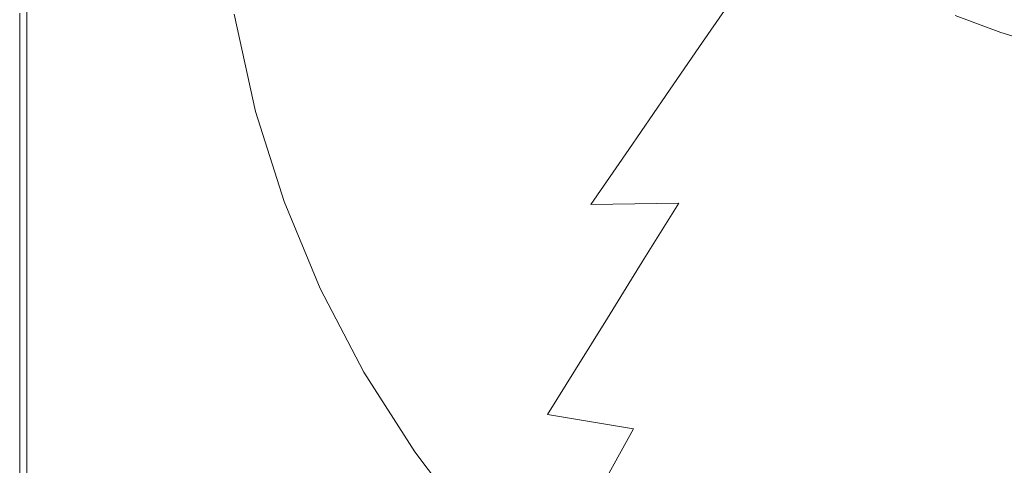
# Model space of a CAD drawing. Extents: x -2 to 1107, y -1601 to 2.
# Drawn here: x -2 to 247, y -1435 to -1322 of the extents above; entities that cross this region are included whole.
import ezdxf

# ---------------------------------------------------------------- set-up
doc = ezdxf.new("R2010")
doc.units = 0
doc.header["$LTSCALE"] = 500
doc.header["$MEASUREMENT"] = 0
doc.layers.add('EXC-CERAMIKA', color=7, linetype='Continuous')

msp = doc.modelspace()

# ---------------------------------------------------------------- linework, layer by layer
at = {"layer": 'EXC-CERAMIKA', "lineweight": 0}
for points, invisible_edges in [([(-1.6, -1320.61, 20.57), (-1.07, -1344.96, 22.79), (-1.07, -1225.6, 22.79), (-1.6, -1320.61, 20.57)], 15), ([(0, -1262.03, 24.22), (-1.07, -1225.6, 22.79), (-1.07, -1344.96, 22.79), (0, -1262.03, 24.22)], 15), ([(-1.78, -1320.61, 12.88), (-1.78, -1344.96, 17.34), (-1.78, -1262.03, 17.34), (-1.78, -1320.61, 12.88)], 15), ([(-1.6, -1320.61, 20.57), (-1.78, -1262.03, 17.34), (-1.78, -1344.96, 17.34), (-1.6, -1320.61, 20.57)], 15), ([(-1.07, -1344.96, 22.79), (0, -1344.96, 24.22), (0, -1262.03, 24.22), (-1.07, -1344.96, 22.79)], 15), ([(0, -1344.96, 24.22), (1.79, -1293.33, 25.08), (1.79, -1262.03, 25.08), (0, -1344.96, 24.22)], 15), ([(1.79, -1262.03, 25.08), (0, -1262.03, 24.22), (0, -1344.96, 24.22), (1.79, -1262.03, 25.08)], 13), ([(-1.78, -1320.61, 12.88), (-1.78, -1293.33), (-1.78, -1344.96), (-1.78, -1320.61, 12.88)], 15), ([(-1.78, -1320.61, -15.77), (-1.78, -1344.96), (-1.78, -1293.33), (-1.78, -1320.61, -15.77)], 15), ([(0, -1344.96, 24.22), (1.79, -1320.61, 25.08), (1.79, -1293.33, 25.08), (0, -1344.96, 24.22)], 15), ([(7.98, -1293.45, 25.65), (4.47, -1320.64, 25.51), (4.55, -1345.01, 25.51), (7.98, -1293.45, 25.65)], 15), ([(4.55, -1345.01, 25.51), (8.58, -1345.16, 25.65), (7.98, -1293.45, 25.65), (4.55, -1345.01, 25.51)], 15), ([(18.53, -1293.91, 25.65), (7.98, -1293.45, 25.65), (8.58, -1345.16, 25.65), (18.53, -1293.91, 25.65)], 15), ([(8.58, -1345.16, 25.65), (19.78, -1321.39, 25.65), (18.53, -1293.91, 25.65), (8.58, -1345.16, 25.65)], 15), ([(9.04, -1367.75, 25.65), (37.34, -1294.61, 25.65), (31.48, -1294.49, 25.65), (9.04, -1367.75, 25.65)], 15), ([(31.48, -1294.49, 25.65), (19.78, -1321.39, 25.65), (9.04, -1367.75, 25.65), (31.48, -1294.49, 25.65)], 15), ([(37.34, -1294.61, 25.65), (9.04, -1367.75, 25.65), (23.82, -1368.76, 25.65), (37.34, -1294.61, 25.65)], 15), ([(23.82, -1368.76, 25.65), (43.08, -1370.02, 25.65), (37.34, -1294.61, 25.65), (23.82, -1368.76, 25.65)], 15), ([(45.69, -1322.18, 25.65), (37.34, -1294.61, 25.65), (43.08, -1370.02, 25.65), (45.69, -1322.18, 25.65)], 15), ([(77.64, -1325.92, -52.75), (71.62, -1302.74, -53.58), (66.07, -1308.89, -26.29), (77.64, -1325.92, -52.75)], 15), ([(71.62, -1302.74, -53.58), (77.64, -1325.92, -52.75), (84.74, -1317.87, -85.92), (71.62, -1302.74, -53.58)], 15), ([(129.42, -1324.07, -203.94), (119.59, -1306.68, -206.21), (110.02, -1317.95, -163.26), (129.42, -1324.07, -203.94)], 15), ([(119.59, -1306.68, -206.21), (129.42, -1324.07, -203.94), (138.98, -1312.23, -245.49), (119.59, -1306.68, -206.21)], 15), ([(71.86, -1332.48, -25.74), (66.07, -1308.89, -26.29), (62.07, -1313.33, -6.63), (71.86, -1332.48, -25.74)], 15), ([(66.07, -1308.89, -26.29), (71.86, -1332.48, -25.74), (77.64, -1325.92, -52.75), (66.07, -1308.89, -26.29)], 15), ([(100.91, -1328.69, -122.32), (92.86, -1308.65, -123.89), (84.74, -1317.87, -85.92), (100.91, -1328.69, -122.32)], 15), ([(92.86, -1308.65, -123.89), (100.91, -1328.69, -122.32), (110.02, -1317.95, -163.26), (92.86, -1308.65, -123.89)], 15), ([(149.9, -1327.51, -243.06), (138.98, -1312.23, -245.49), (129.42, -1324.07, -203.94), (149.9, -1327.51, -243.06)], 15), ([(138.98, -1312.23, -245.49), (149.9, -1327.51, -243.06), (158.63, -1315.94, -280.35), (138.98, -1312.23, -245.49)], 15), ([(193.67, -1322.41, -326.54), (182.23, -1311.77, -328.84), (177.26, -1318.87, -308.19), (193.67, -1322.41, -326.54)], 15), ([(182.23, -1311.77, -328.84), (193.67, -1322.41, -326.54), (196.79, -1317.26, -339.97), (182.23, -1311.77, -328.84)], 15), ([(67.7, -1337.2, -6.29), (62.07, -1313.33, -6.63), (59.16, -1316.39, 6.79), (67.7, -1337.2, -6.29)], 15), ([(62.07, -1313.33, -6.63), (67.7, -1337.2, -6.29), (71.86, -1332.48, -25.74), (62.07, -1313.33, -6.63)], 15), ([(64.69, -1340.48, 6.99), (59.16, -1316.39, 6.79), (56.89, -1318.45, 15.38), (64.69, -1340.48, 6.99)], 15), ([(59.16, -1316.39, 6.79), (64.69, -1340.48, 6.99), (67.7, -1337.2, -6.29), (59.16, -1316.39, 6.79)], 15), ([(170.18, -1329.08, -277.89), (158.63, -1315.94, -280.35), (149.9, -1327.51, -243.06), (170.18, -1329.08, -277.89)], 15), ([(158.63, -1315.94, -280.35), (170.18, -1329.08, -277.89), (177.26, -1318.87, -308.19), (158.63, -1315.94, -280.35)], 15), ([(208.07, -1326.1, -338.23), (196.79, -1317.26, -339.97), (193.67, -1322.41, -326.54), (208.07, -1326.1, -338.23)], 15), ([(196.79, -1317.26, -339.97), (208.07, -1326.1, -338.23), (209.87, -1322.1, -346.94), (196.79, -1317.26, -339.97)], 15), ([(54.81, -1319.84, 20.51), (52.45, -1320.93, 23.59), (57.89, -1345.48, 23.62), (54.81, -1319.84, 20.51)], 13), ([(62.36, -1342.69, 15.49), (56.89, -1318.45, 15.38), (54.81, -1319.84, 20.51), (62.36, -1342.69, 15.49)], 15), ([(54.81, -1319.84, 20.51), (60.25, -1344.23, 20.57), (62.36, -1342.69, 15.49), (54.81, -1319.84, 20.51)], 15), ([(57.89, -1345.48, 23.62), (60.25, -1344.23, 20.57), (54.81, -1319.84, 20.51), (57.89, -1345.48, 23.62)], 15), ([(56.89, -1318.45, 15.38), (62.36, -1342.69, 15.49), (64.69, -1340.48, 6.99), (56.89, -1318.45, 15.38)], 15), ([(92.54, -1338.54, -84.75), (84.74, -1317.87, -85.92), (77.64, -1325.92, -52.75), (92.54, -1338.54, -84.75)], 15), ([(84.74, -1317.87, -85.92), (92.54, -1338.54, -84.75), (100.91, -1328.69, -122.32), (84.74, -1317.87, -85.92)], 15), ([(119.71, -1336.16, -161.41), (110.02, -1317.95, -163.26), (100.91, -1328.69, -122.32), (119.71, -1336.16, -161.41)], 15), ([(110.02, -1317.95, -163.26), (119.71, -1336.16, -161.41), (129.42, -1324.07, -203.94), (110.02, -1317.95, -163.26)], 15), ([(189, -1329.98, -305.89), (177.26, -1318.87, -308.19), (170.18, -1329.08, -277.89), (189, -1329.98, -305.89)], 13), ([(177.26, -1318.87, -308.19), (189, -1329.98, -305.89), (193.67, -1322.41, -326.54), (177.26, -1318.87, -308.19)], 15), ([(222.11, -1325.52, -352.2), (211.18, -1318.66, -353.04), (209.87, -1322.1, -346.94), (222.11, -1325.52, -352.2)], 15), ([(211.18, -1318.66, -353.04), (222.11, -1325.52, -352.2), (223.17, -1321.26, -358.23), (211.18, -1318.66, -353.04)], 15), ([(234.86, -1321.25, -363.71), (246.35, -1325.52, -363.83), (246.64, -1318.54, -369.03), (234.86, -1321.25, -363.71)], 14), ([(258.76, -1321.99, -369.26), (246.64, -1318.54, -369.03), (246.35, -1325.52, -363.83), (258.76, -1321.99, -369.26)], 15), ([(-1.78, -1367.5, 17.34), (-1.6, -1367.5, 20.57), (-1.6, -1320.61, 20.57), (-1.78, -1367.5, 17.34)], 15), ([(-1.6, -1320.61, 20.57), (-1.78, -1344.96, 17.34), (-1.78, -1367.5, 17.34), (-1.6, -1320.61, 20.57)], 15), ([(-1.78, -1320.61, 12.88), (-1.78, -1344.96), (-1.78, -1389.32, -7.7), (-1.78, -1320.61, 12.88)], 15), ([(-1.78, -1389.32, -7.7), (-1.78, -1344.96, 17.34), (-1.78, -1320.61, 12.88), (-1.78, -1389.32, -7.7)], 15), ([(-1.78, -1344.96), (-1.78, -1320.61, -15.77), (-1.78, -1344.96, -15.77), (-1.78, -1344.96)], 13), ([(-1.07, -1344.96, 22.79), (-1.6, -1320.61, 20.57), (-1.6, -1367.5, 20.57), (-1.07, -1344.96, 22.79)], 15), ([(0, -1344.96, 24.22), (1.79, -1344.96, 25.08), (1.79, -1320.61, 25.08), (0, -1344.96, 24.22)], 15), ([(4.47, -1320.64, 25.51), (1.79, -1320.61, 25.08), (1.79, -1344.96, 25.08), (4.47, -1320.64, 25.51)], 15), ([(1.79, -1344.96, 25.08), (4.55, -1345.01, 25.51), (4.47, -1320.64, 25.51), (1.79, -1344.96, 25.08)], 15), ([(19.78, -1321.39, 25.65), (8.58, -1345.16, 25.65), (9.04, -1367.75, 25.65), (19.78, -1321.39, 25.65)], 15), ([(43.08, -1370.02, 25.65), (50.84, -1346.99, 25.65), (45.69, -1322.18, 25.65), (43.08, -1370.02, 25.65)], 15), ([(49.51, -1321.71, 25.13), (45.69, -1322.18, 25.65), (50.84, -1346.99, 25.65), (49.51, -1321.71, 25.13)], 15), ([(52.45, -1320.93, 23.59), (49.51, -1321.71, 25.13), (54.89, -1346.41, 25.14), (52.45, -1320.93, 23.59)], 15), ([(50.84, -1346.99, 25.65), (54.89, -1346.41, 25.14), (49.51, -1321.71, 25.13), (50.84, -1346.99, 25.65)], 15), ([(54.89, -1346.41, 25.14), (57.89, -1345.48, 23.62), (52.45, -1320.93, 23.59), (54.89, -1346.41, 25.14)], 15), ([(205.29, -1331.65, -324.65), (193.67, -1322.41, -326.54), (189, -1329.98, -305.89), (205.29, -1331.65, -324.65)], 15), ([(193.67, -1322.41, -326.54), (205.29, -1331.65, -324.65), (208.07, -1326.1, -338.23), (193.67, -1322.41, -326.54)], 15), ([(221.07, -1329.3, -345.82), (209.87, -1322.1, -346.94), (208.07, -1326.1, -338.23), (221.07, -1329.3, -345.82)], 15), ([(209.87, -1322.1, -346.94), (221.07, -1329.3, -345.82), (222.11, -1325.52, -352.2), (209.87, -1322.1, -346.94)], 15), ([(234.23, -1326.68, -357.96), (223.17, -1321.26, -358.23), (222.11, -1325.52, -352.2), (234.23, -1326.68, -357.96)], 15), ([(223.17, -1321.26, -358.23), (234.23, -1326.68, -357.96), (234.86, -1321.25, -363.71), (223.17, -1321.26, -358.23)], 15), ([(246.35, -1325.52, -363.83), (234.86, -1321.25, -363.71), (234.23, -1326.68, -357.96), (246.35, -1325.52, -363.83)], 15), ([(246.35, -1325.52, -363.83), (258.46, -1329.27, -363.97), (258.76, -1321.99, -369.26), (246.35, -1325.52, -363.83)], 15), ([(140.36, -1340.22, -201.87), (129.42, -1324.07, -203.94), (119.71, -1336.16, -161.41), (140.36, -1340.22, -201.87)], 15), ([(129.42, -1324.07, -203.94), (140.36, -1340.22, -201.87), (149.9, -1327.51, -243.06), (129.42, -1324.07, -203.94)], 15), ([(85.24, -1347.15, -51.93), (77.64, -1325.92, -52.75), (71.86, -1332.48, -25.74), (85.24, -1347.15, -51.93)], 15), ([(77.64, -1325.92, -52.75), (85.24, -1347.15, -51.93), (92.54, -1338.54, -84.75), (77.64, -1325.92, -52.75)], 15), ([(219.57, -1333.66, -336.87), (208.07, -1326.1, -338.23), (205.29, -1331.65, -324.65), (219.57, -1333.66, -336.87)], 15), ([(208.07, -1326.1, -338.23), (219.57, -1333.66, -336.87), (221.07, -1329.3, -345.82), (208.07, -1326.1, -338.23)], 15), ([(233.42, -1331.28, -351.68), (222.11, -1325.52, -352.2), (221.07, -1329.3, -345.82), (233.42, -1331.28, -351.68)], 15), ([(222.11, -1325.52, -352.2), (233.42, -1331.28, -351.68), (234.23, -1326.68, -357.96), (222.11, -1325.52, -352.2)], 15), ([(245.83, -1331.26, -357.89), (234.23, -1326.68, -357.96), (233.42, -1331.28, -351.68), (245.83, -1331.26, -357.89)], 15), ([(234.23, -1326.68, -357.96), (245.83, -1331.26, -357.89), (246.35, -1325.52, -363.83), (234.23, -1326.68, -357.96)], 15), ([(258.46, -1329.27, -363.97), (246.35, -1325.52, -363.83), (245.83, -1331.26, -357.89), (258.46, -1329.27, -363.97)], 14), ([(110.46, -1347.68, -120.87), (100.91, -1328.69, -122.32), (92.54, -1338.54, -84.75), (110.46, -1347.68, -120.87)], 15), ([(100.91, -1328.69, -122.32), (110.46, -1347.68, -120.87), (119.71, -1336.16, -161.41), (100.91, -1328.69, -122.32)], 15), ([(161.63, -1341.47, -240.87), (149.9, -1327.51, -243.06), (140.36, -1340.22, -201.87), (161.63, -1341.47, -240.87)], 15), ([(149.9, -1327.51, -243.06), (161.63, -1341.47, -240.87), (170.18, -1329.08, -277.89), (149.9, -1327.51, -243.06)], 15), ([(182.24, -1340.89, -275.74), (170.18, -1329.08, -277.89), (161.63, -1341.47, -240.87), (182.24, -1340.89, -275.74)], 13), ([(170.18, -1329.08, -277.89), (182.24, -1340.89, -275.74), (189, -1329.98, -305.89), (170.18, -1329.08, -277.89)], 15), ([(232.61, -1335.38, -345.02), (221.07, -1329.3, -345.82), (219.57, -1333.66, -336.87), (232.61, -1335.38, -345.02)], 15), ([(221.07, -1329.3, -345.82), (232.61, -1335.38, -345.02), (233.42, -1331.28, -351.68), (221.07, -1329.3, -345.82)], 15), ([(245.83, -1331.26, -357.89), (258.03, -1335.26, -357.88), (258.46, -1329.27, -363.97), (245.83, -1331.26, -357.89)], 15), ([(200.99, -1339.74, -303.96), (189, -1329.98, -305.89), (182.24, -1340.89, -275.74), (200.99, -1339.74, -303.96)], 15), ([(189, -1329.98, -305.89), (200.99, -1339.74, -303.96), (205.29, -1331.65, -324.65), (189, -1329.98, -305.89)], 15), ([(217.12, -1339.63, -323.12), (205.29, -1331.65, -324.65), (200.99, -1339.74, -303.96), (217.12, -1339.63, -323.12)], 15), ([(205.29, -1331.65, -324.65), (217.12, -1339.63, -323.12), (219.57, -1333.66, -336.87), (205.29, -1331.65, -324.65)], 15), ([(245.19, -1336.15, -351.37), (233.42, -1331.28, -351.68), (232.61, -1335.38, -345.02), (245.19, -1336.15, -351.37)], 15), ([(233.42, -1331.28, -351.68), (245.19, -1336.15, -351.37), (245.83, -1331.26, -357.89), (233.42, -1331.28, -351.68)], 15), ([(258.03, -1335.26, -357.88), (245.83, -1331.26, -357.89), (245.19, -1336.15, -351.37), (258.03, -1335.26, -357.88)], 15), ([(79.29, -1354.16, -25.21), (71.86, -1332.48, -25.74), (67.7, -1337.2, -6.29), (79.29, -1354.16, -25.21)], 15), ([(71.86, -1332.48, -25.74), (79.29, -1354.16, -25.21), (85.24, -1347.15, -51.93), (71.86, -1332.48, -25.74)], 15), ([(231.36, -1340.08, -335.81), (219.57, -1333.66, -336.87), (217.12, -1339.63, -323.12), (231.36, -1340.08, -335.81)], 15), ([(219.57, -1333.66, -336.87), (231.36, -1340.08, -335.81), (232.61, -1335.38, -345.02), (219.57, -1333.66, -336.87)], 15), ([(75, -1359.21, -5.96), (67.7, -1337.2, -6.29), (64.69, -1340.48, 6.99), (75, -1359.21, -5.96)], 15), ([(67.7, -1337.2, -6.29), (75, -1359.21, -5.96), (79.29, -1354.16, -25.21), (67.7, -1337.2, -6.29)], 15), ([(130.65, -1353.2, -159.72), (119.71, -1336.16, -161.41), (110.46, -1347.68, -120.87), (130.65, -1353.2, -159.72)], 15), ([(119.71, -1336.16, -161.41), (130.65, -1353.2, -159.72), (140.36, -1340.22, -201.87), (119.71, -1336.16, -161.41)], 15), ([(244.54, -1340.54, -344.45), (232.61, -1335.38, -345.02), (231.36, -1340.08, -335.81), (244.54, -1340.54, -344.45)], 15), ([(232.61, -1335.38, -345.02), (244.54, -1340.54, -344.45), (245.19, -1336.15, -351.37), (232.61, -1335.38, -345.02)], 15), ([(257.51, -1340.36, -351.17), (245.19, -1336.15, -351.37), (244.54, -1340.54, -344.45), (257.51, -1340.36, -351.17)], 15), ([(245.19, -1336.15, -351.37), (257.51, -1340.36, -351.17), (258.03, -1335.26, -357.88), (245.19, -1336.15, -351.37)], 15), ([(101.97, -1358.25, -83.67), (92.54, -1338.54, -84.75), (85.24, -1347.15, -51.93), (101.97, -1358.25, -83.67)], 15), ([(92.54, -1338.54, -84.75), (101.97, -1358.25, -83.67), (110.46, -1347.68, -120.87), (92.54, -1338.54, -84.75)], 15), ([(182.24, -1340.89, -275.74), (194.65, -1351.37, -273.9), (200.99, -1339.74, -303.96), (182.24, -1340.89, -275.74)], 15), ([(213.23, -1348.26, -302.34), (200.99, -1339.74, -303.96), (194.65, -1351.37, -273.9), (213.23, -1348.26, -302.34)], 15), ([(200.99, -1339.74, -303.96), (213.23, -1348.26, -302.34), (217.12, -1339.63, -323.12), (200.99, -1339.74, -303.96)], 15), ([(229.23, -1346.47, -321.86), (217.12, -1339.63, -323.12), (213.23, -1348.26, -302.34), (229.23, -1346.47, -321.86)], 15), ([(217.12, -1339.63, -323.12), (229.23, -1346.47, -321.86), (231.36, -1340.08, -335.81), (217.12, -1339.63, -323.12)], 15), ([(71.91, -1362.72, 7.19), (64.69, -1340.48, 6.99), (62.36, -1342.69, 15.49), (71.91, -1362.72, 7.19)], 15), ([(64.69, -1340.48, 6.99), (71.91, -1362.72, 7.19), (75, -1359.21, -5.96), (64.69, -1340.48, 6.99)], 15), ([(152.26, -1355.1, -200.01), (140.36, -1340.22, -201.87), (130.65, -1353.2, -159.72), (152.26, -1355.1, -200.01)], 15), ([(140.36, -1340.22, -201.87), (152.26, -1355.1, -200.01), (161.63, -1341.47, -240.87), (140.36, -1340.22, -201.87)], 15), ([(174.01, -1354.13, -238.94), (161.63, -1341.47, -240.87), (152.26, -1355.1, -200.01), (174.01, -1354.13, -238.94)], 13), ([(161.63, -1341.47, -240.87), (174.01, -1354.13, -238.94), (182.24, -1340.89, -275.74), (161.63, -1341.47, -240.87)], 15), ([(194.65, -1351.37, -273.9), (182.24, -1340.89, -275.74), (174.01, -1354.13, -238.94), (194.65, -1351.37, -273.9)], 15), ([(243.48, -1345.56, -334.99), (231.36, -1340.08, -335.81), (229.23, -1346.47, -321.86), (243.48, -1345.56, -334.99)], 15), ([(231.36, -1340.08, -335.81), (243.48, -1345.56, -334.99), (244.54, -1340.54, -344.45), (231.36, -1340.08, -335.81)], 15), ([(256.94, -1344.97, -344.02), (244.54, -1340.54, -344.45), (243.48, -1345.56, -334.99), (256.94, -1344.97, -344.02)], 15), ([(244.54, -1340.54, -344.45), (256.94, -1344.97, -344.02), (257.51, -1340.36, -351.17), (244.54, -1340.54, -344.45)], 15), ([(60.25, -1344.23, 20.57), (57.89, -1345.48, 23.62), (65.08, -1368.23, 23.64), (60.25, -1344.23, 20.57)], 13), ([(69.54, -1365.11, 15.59), (62.36, -1342.69, 15.49), (60.25, -1344.23, 20.57), (69.54, -1365.11, 15.59)], 15), ([(60.25, -1344.23, 20.57), (67.42, -1366.81, 20.62), (69.54, -1365.11, 15.59), (60.25, -1344.23, 20.57)], 15), ([(65.08, -1368.23, 23.64), (67.42, -1366.81, 20.62), (60.25, -1344.23, 20.57), (65.08, -1368.23, 23.64)], 15), ([(62.36, -1342.69, 15.49), (69.54, -1365.11, 15.59), (71.91, -1362.72, 7.19), (62.36, -1342.69, 15.49)], 15), ([(-1.78, -1367.5, 12.88), (-1.78, -1367.5, 17.34), (-1.78, -1344.96, 17.34), (-1.78, -1367.5, 12.88)], 15), ([(-1.78, -1344.96, 17.34), (-1.78, -1389.32, -7.7), (-1.78, -1367.5, 12.88), (-1.78, -1344.96, 17.34)], 15), ([(-1.78, -1367.5, -15.77), (-1.78, -1389.32, -7.7), (-1.78, -1344.96, -15.77), (-1.78, -1367.5, -15.77)], 11), ([(-1.78, -1344.96), (-1.78, -1344.96, -15.77), (-1.78, -1389.32, -7.7), (-1.78, -1344.96)], 15), ([(-1.6, -1367.5, 20.57), (-1.07, -1367.5, 22.79), (-1.07, -1344.96, 22.79), (-1.6, -1367.5, 20.57)], 15), ([(-1.07, -1367.5, 22.79), (0, -1389.32, 24.22), (0, -1344.96, 24.22), (-1.07, -1367.5, 22.79)], 15), ([(0, -1344.96, 24.22), (-1.07, -1344.96, 22.79), (-1.07, -1367.5, 22.79), (0, -1344.96, 24.22)], 15), ([(1.79, -1367.5, 25.08), (0, -1344.96, 24.22), (0, -1389.32, 24.22), (1.79, -1367.5, 25.08)], 13), ([(0, -1344.96, 24.22), (1.79, -1367.5, 25.08), (1.79, -1344.96, 25.08), (0, -1344.96, 24.22)], 15), ([(4.55, -1345.01, 25.51), (1.79, -1344.96, 25.08), (1.79, -1367.5, 25.08), (4.55, -1345.01, 25.51)], 15), ([(1.79, -1367.5, 25.08), (4.67, -1367.56, 25.51), (4.55, -1345.01, 25.51), (1.79, -1367.5, 25.08)], 15), ([(8.58, -1345.16, 25.65), (4.55, -1345.01, 25.51), (4.67, -1367.56, 25.51), (8.58, -1345.16, 25.65)], 15), ([(4.67, -1367.56, 25.51), (9.04, -1367.75, 25.65), (8.58, -1345.16, 25.65), (4.67, -1367.56, 25.51)], 15), ([(43.08, -1370.02, 25.65), (57.66, -1370.02, 25.65), (50.84, -1346.99, 25.65), (43.08, -1370.02, 25.65)], 15), ([(54.89, -1346.41, 25.14), (50.84, -1346.99, 25.65), (57.66, -1370.02, 25.65), (54.89, -1346.41, 25.14)], 15), ([(57.89, -1345.48, 23.62), (54.89, -1346.41, 25.14), (62.01, -1369.32, 25.15), (57.89, -1345.48, 23.62)], 15), ([(57.66, -1370.02, 25.65), (62.01, -1369.32, 25.15), (54.89, -1346.41, 25.14), (57.66, -1370.02, 25.65)], 15), ([(62.01, -1369.32, 25.15), (65.08, -1368.23, 23.64), (57.89, -1345.48, 23.62), (62.01, -1369.32, 25.15)], 15), ([(94.55, -1367.49, -51.17), (85.24, -1347.15, -51.93), (79.29, -1354.16, -25.21), (94.55, -1367.49, -51.17)], 15), ([(85.24, -1347.15, -51.93), (94.55, -1367.49, -51.17), (101.97, -1358.25, -83.67), (85.24, -1347.15, -51.93)], 15), ([(213.23, -1348.26, -302.34), (225.77, -1355.64, -300.98), (229.23, -1346.47, -321.86), (213.23, -1348.26, -302.34)], 15), ([(241.64, -1352.33, -320.82), (229.23, -1346.47, -321.86), (225.77, -1355.64, -300.98), (241.64, -1352.33, -320.82)], 15), ([(229.23, -1346.47, -321.86), (241.64, -1352.33, -320.82), (243.48, -1345.56, -334.99), (229.23, -1346.47, -321.86)], 15), ([(256.02, -1350.25, -334.31), (243.48, -1345.56, -334.99), (241.64, -1352.33, -320.82), (256.02, -1350.25, -334.31)], 15), ([(243.48, -1345.56, -334.99), (256.02, -1350.25, -334.31), (256.94, -1344.97, -344.02), (243.48, -1345.56, -334.99)], 15), ([(121.39, -1365.57, -119.55), (110.46, -1347.68, -120.87), (101.97, -1358.25, -83.67), (121.39, -1365.57, -119.55)], 15), ([(110.46, -1347.68, -120.87), (121.39, -1365.57, -119.55), (130.65, -1353.2, -159.72), (110.46, -1347.68, -120.87)], 15), ([(194.65, -1351.37, -273.9), (207.41, -1360.61, -272.32), (213.23, -1348.26, -302.34), (194.65, -1351.37, -273.9)], 15), ([(225.77, -1355.64, -300.98), (213.23, -1348.26, -302.34), (207.41, -1360.61, -272.32), (225.77, -1355.64, -300.98)], 15), ([(174.01, -1354.13, -238.94), (186.89, -1365.47, -237.28), (194.65, -1351.37, -273.9), (174.01, -1354.13, -238.94)], 15), ([(207.41, -1360.61, -272.32), (194.65, -1351.37, -273.9), (186.89, -1365.47, -237.28), (207.41, -1360.61, -272.32)], 15), ([(241.64, -1352.33, -320.82), (254.42, -1357.35, -319.93), (256.02, -1350.25, -334.31), (241.64, -1352.33, -320.82)], 15), ([(88.51, -1375.01, -24.71), (79.29, -1354.16, -25.21), (75, -1359.21, -5.96), (88.51, -1375.01, -24.71)], 15), ([(79.29, -1354.16, -25.21), (88.51, -1375.01, -24.71), (94.55, -1367.49, -51.17), (79.29, -1354.16, -25.21)], 15), ([(142.69, -1369.01, -158.2), (130.65, -1353.2, -159.72), (121.39, -1365.57, -119.55), (142.69, -1369.01, -158.2)], 15), ([(130.65, -1353.2, -159.72), (142.69, -1369.01, -158.2), (152.26, -1355.1, -200.01), (130.65, -1353.2, -159.72)], 15), ([(152.26, -1355.1, -200.01), (164.96, -1368.69, -198.36), (174.01, -1354.13, -238.94), (152.26, -1355.1, -200.01)], 15), ([(186.89, -1365.47, -237.28), (174.01, -1354.13, -238.94), (164.96, -1368.69, -198.36), (186.89, -1365.47, -237.28)], 15), ([(225.77, -1355.64, -300.98), (238.62, -1361.99, -299.82), (241.64, -1352.33, -320.82), (225.77, -1355.64, -300.98)], 15), ([(254.42, -1357.35, -319.93), (241.64, -1352.33, -320.82), (238.62, -1361.99, -299.82), (254.42, -1357.35, -319.93)], 15), ([(164.96, -1368.69, -198.36), (152.26, -1355.1, -200.01), (142.69, -1369.01, -158.2), (164.96, -1368.69, -198.36)], 9), ([(207.41, -1360.61, -272.32), (220.54, -1368.68, -270.98), (225.77, -1355.64, -300.98), (207.41, -1360.61, -272.32)], 15), ([(238.62, -1361.99, -299.82), (225.77, -1355.64, -300.98), (220.54, -1368.68, -270.98), (238.62, -1361.99, -299.82)], 15), ([(84.16, -1380.43, -5.65), (75, -1359.21, -5.96), (71.91, -1362.72, 7.19), (84.16, -1380.43, -5.65)], 15), ([(75, -1359.21, -5.96), (84.16, -1380.43, -5.65), (88.51, -1375.01, -24.71), (75, -1359.21, -5.96)], 15), ([(112.9, -1376.92, -82.68), (101.97, -1358.25, -83.67), (94.55, -1367.49, -51.17), (112.9, -1376.92, -82.68)], 15), ([(101.97, -1358.25, -83.67), (112.9, -1376.92, -82.68), (121.39, -1365.57, -119.55), (101.97, -1358.25, -83.67)], 15), ([(238.62, -1361.99, -299.82), (251.82, -1367.42, -298.79), (254.42, -1357.35, -319.93), (238.62, -1361.99, -299.82)], 15), ([(186.89, -1365.47, -237.28), (200.25, -1375.55, -235.85), (207.41, -1360.61, -272.32), (186.89, -1365.47, -237.28)], 15), ([(220.54, -1368.68, -270.98), (207.41, -1360.61, -272.32), (200.25, -1375.55, -235.85), (220.54, -1368.68, -270.98)], 15), ([(220.54, -1368.68, -270.98), (234.04, -1375.66, -269.81), (238.62, -1361.99, -299.82), (220.54, -1368.68, -270.98)], 15), ([(251.82, -1367.42, -298.79), (238.62, -1361.99, -299.82), (234.04, -1375.66, -269.81), (251.82, -1367.42, -298.79)], 15), ([(81.03, -1384.2, 7.37), (71.91, -1362.72, 7.19), (69.54, -1365.11, 15.59), (81.03, -1384.2, 7.37)], 15), ([(71.91, -1362.72, 7.19), (81.03, -1384.2, 7.37), (84.16, -1380.43, -5.65), (71.91, -1362.72, 7.19)], 15), ([(67.42, -1366.81, 20.62), (65.08, -1368.23, 23.64), (74.26, -1390.28, 23.66), (67.42, -1366.81, 20.62)], 13), ([(78.65, -1386.8, 15.69), (69.54, -1365.11, 15.59), (67.42, -1366.81, 20.62), (78.65, -1386.8, 15.69)], 15), ([(67.42, -1366.81, 20.62), (76.54, -1388.67, 20.67), (78.65, -1386.8, 15.69), (67.42, -1366.81, 20.62)], 15), ([(74.26, -1390.28, 23.66), (76.54, -1388.67, 20.67), (67.42, -1366.81, 20.62), (74.26, -1390.28, 23.66)], 15), ([(69.54, -1365.11, 15.59), (78.65, -1386.8, 15.69), (81.03, -1384.2, 7.37), (69.54, -1365.11, 15.59)], 15), ([(133.57, -1382.28, -118.36), (121.39, -1365.57, -119.55), (112.9, -1376.92, -82.68), (133.57, -1382.28, -118.36)], 15), ([(121.39, -1365.57, -119.55), (133.57, -1382.28, -118.36), (142.69, -1369.01, -158.2), (121.39, -1365.57, -119.55)], 15), ([(164.96, -1368.69, -198.36), (178.32, -1380.96, -196.94), (186.89, -1365.47, -237.28), (164.96, -1368.69, -198.36)], 15), ([(200.25, -1375.55, -235.85), (186.89, -1365.47, -237.28), (178.32, -1380.96, -196.94), (200.25, -1375.55, -235.85)], 15), ([(-1.78, -1367.5, 17.34), (-1.78, -1460.73), (-1.78, -1434.92, 17.34), (-1.78, -1367.5, 17.34)], 15), ([(-1.6, -1434.92, 20.57), (-1.78, -1367.5, 17.34), (-1.78, -1434.92, 17.34), (-1.6, -1434.92, 20.57)], 15), ([(-1.78, -1367.5, 17.34), (-1.78, -1367.5, 12.88), (-1.78, -1389.32, 12.88), (-1.78, -1367.5, 17.34)], 15), ([(-1.78, -1367.5, 17.34), (-1.6, -1434.92, 20.57), (-1.6, -1367.5, 20.57), (-1.78, -1367.5, 17.34)], 15), ([(-1.78, -1367.5, 17.34), (-1.78, -1389.32, 12.88), (-1.78, -1460.73), (-1.78, -1367.5, 17.34)], 15), ([(-1.78, -1389.32, -7.7), (-1.78, -1389.32, 12.88), (-1.78, -1367.5, 12.88), (-1.78, -1389.32, -7.7)], 15), ([(-1.78, -1389.32, -7.7), (-1.78, -1367.5, -15.77), (-1.78, -1389.32, -15.77), (-1.78, -1389.32, -7.7)], 13), ([(-1.07, -1367.5, 22.79), (-1.6, -1367.5, 20.57), (-1.6, -1434.92, 20.57), (-1.07, -1367.5, 22.79)], 15), ([(-1.6, -1434.92, 20.57), (-1.07, -1411.46, 22.79), (-1.07, -1367.5, 22.79), (-1.6, -1434.92, 20.57)], 15), ([(0, -1389.32, 24.22), (-1.07, -1367.5, 22.79), (-1.07, -1411.46, 22.79), (0, -1389.32, 24.22)], 15), ([(0, -1389.32, 24.22), (1.79, -1389.32, 25.08), (1.79, -1367.5, 25.08), (0, -1389.32, 24.22)], 15), ([(4.67, -1367.56, 25.51), (1.79, -1367.5, 25.08), (1.79, -1389.32, 25.08), (4.67, -1367.56, 25.51)], 15), ([(1.79, -1389.32, 25.08), (4.82, -1389.4, 25.51), (4.67, -1367.56, 25.51), (1.79, -1389.32, 25.08)], 15), ([(9.04, -1367.75, 25.65), (4.67, -1367.56, 25.51), (4.82, -1389.4, 25.51), (9.04, -1367.75, 25.65)], 15), ([(4.82, -1389.4, 25.51), (9.63, -1389.63, 25.65), (9.04, -1367.75, 25.65), (4.82, -1389.4, 25.51)], 15), ([(23.82, -1368.76, 25.65), (9.04, -1367.75, 25.65), (9.63, -1389.63, 25.65), (23.82, -1368.76, 25.65)], 15), ([(9.63, -1389.63, 25.65), (26.76, -1390.84, 25.65), (23.82, -1368.76, 25.65), (9.63, -1389.63, 25.65)], 15), ([(43.08, -1370.02, 25.65), (23.82, -1368.76, 25.65), (26.76, -1390.84, 25.65), (43.08, -1370.02, 25.65)], 15), ([(62.01, -1369.32, 25.15), (57.66, -1370.02, 25.65), (66.38, -1392.36, 25.65), (62.01, -1369.32, 25.15)], 15), ([(65.08, -1368.23, 23.64), (62.01, -1369.32, 25.15), (71.09, -1391.54, 25.15), (65.08, -1368.23, 23.64)], 15), ([(66.38, -1392.36, 25.65), (71.09, -1391.54, 25.15), (62.01, -1369.32, 25.15), (66.38, -1392.36, 25.65)], 15), ([(71.09, -1391.54, 25.15), (74.26, -1390.28, 23.66), (65.08, -1368.23, 23.64), (71.09, -1391.54, 25.15)], 15), ([(105.47, -1386.84, -50.47), (94.55, -1367.49, -51.17), (88.51, -1375.01, -24.71), (105.47, -1386.84, -50.47)], 15), ([(94.55, -1367.49, -51.17), (105.47, -1386.84, -50.47), (112.9, -1376.92, -82.68), (94.55, -1367.49, -51.17)], 15), ([(155.7, -1383.56, -156.86), (142.69, -1369.01, -158.2), (133.57, -1382.28, -118.36), (155.7, -1383.56, -156.86)], 15), ([(142.69, -1369.01, -158.2), (155.7, -1383.56, -156.86), (164.96, -1368.69, -198.36), (142.69, -1369.01, -158.2)], 15), ([(178.32, -1380.96, -196.94), (164.96, -1368.69, -198.36), (155.7, -1383.56, -156.86), (178.32, -1380.96, -196.94)], 13), ([(200.25, -1375.55, -235.85), (214.07, -1384.42, -234.62), (220.54, -1368.68, -270.98), (200.25, -1375.55, -235.85)], 15), ([(234.04, -1375.66, -269.81), (220.54, -1368.68, -270.98), (214.07, -1384.42, -234.62), (234.04, -1375.66, -269.81)], 15), ([(234.04, -1375.66, -269.81), (247.91, -1381.63, -268.78), (251.82, -1367.42, -298.79), (234.04, -1375.66, -269.81)], 15), ([(26.76, -1390.84, 25.65), (49.53, -1392.36, 25.65), (43.08, -1370.02, 25.65), (26.76, -1390.84, 25.65)], 15), ([(57.66, -1370.02, 25.65), (43.08, -1370.02, 25.65), (49.53, -1392.36, 25.65), (57.66, -1370.02, 25.65)], 15), ([(49.53, -1392.36, 25.65), (66.38, -1392.36, 25.65), (57.66, -1370.02, 25.65), (49.53, -1392.36, 25.65)], 15), ([(99.43, -1394.91, -24.25), (88.51, -1375.01, -24.71), (84.16, -1380.43, -5.65), (99.43, -1394.91, -24.25)], 15), ([(88.51, -1375.01, -24.71), (99.43, -1394.91, -24.25), (105.47, -1386.84, -50.47), (88.51, -1375.01, -24.71)], 15), ([(125.21, -1394.45, -81.8), (112.9, -1376.92, -82.68), (105.47, -1386.84, -50.47), (125.21, -1394.45, -81.8)], 15), ([(112.9, -1376.92, -82.68), (125.21, -1394.45, -81.8), (133.57, -1382.28, -118.36), (112.9, -1376.92, -82.68)], 15), ([(178.32, -1380.96, -196.94), (192.31, -1391.96, -195.71), (200.25, -1375.55, -235.85), (178.32, -1380.96, -196.94)], 15), ([(214.07, -1384.42, -234.62), (200.25, -1375.55, -235.85), (192.31, -1391.96, -195.71), (214.07, -1384.42, -234.62)], 15), ([(214.07, -1384.42, -234.62), (228.35, -1392.12, -233.54), (234.04, -1375.66, -269.81), (214.07, -1384.42, -234.62)], 15), ([(247.91, -1381.63, -268.78), (234.04, -1375.66, -269.81), (228.35, -1392.12, -233.54), (247.91, -1381.63, -268.78)], 15), ([(95.08, -1400.73, -5.36), (84.16, -1380.43, -5.65), (81.03, -1384.2, 7.37), (95.08, -1400.73, -5.36)], 15), ([(84.16, -1380.43, -5.65), (95.08, -1400.73, -5.36), (99.43, -1394.91, -24.25), (84.16, -1380.43, -5.65)], 15), ([(155.7, -1383.56, -156.86), (169.55, -1396.79, -155.7), (178.32, -1380.96, -196.94), (155.7, -1383.56, -156.86)], 15), ([(192.31, -1391.96, -195.71), (178.32, -1380.96, -196.94), (169.55, -1396.79, -155.7), (192.31, -1391.96, -195.71)], 15), ([(228.35, -1392.12, -233.54), (243.07, -1398.71, -232.58), (247.91, -1381.63, -268.78), (228.35, -1392.12, -233.54)], 15), ([(262.1, -1386.58, -267.87), (247.91, -1381.63, -268.78), (243.07, -1398.71, -232.58), (262.1, -1386.58, -267.87)], 15), ([(91.95, -1404.79, 7.53), (81.03, -1384.2, 7.37), (78.65, -1386.8, 15.69), (91.95, -1404.79, 7.53)], 15), ([(81.03, -1384.2, 7.37), (91.95, -1404.79, 7.53), (95.08, -1400.73, -5.36), (81.03, -1384.2, 7.37)], 15), ([(146.88, -1397.73, -117.31), (133.57, -1382.28, -118.36), (125.21, -1394.45, -81.8), (146.88, -1397.73, -117.31)], 15), ([(133.57, -1382.28, -118.36), (146.88, -1397.73, -117.31), (155.7, -1383.56, -156.86), (133.57, -1382.28, -118.36)], 15), ([(169.55, -1396.79, -155.7), (155.7, -1383.56, -156.86), (146.88, -1397.73, -117.31), (169.55, -1396.79, -155.7)], 13), ([(192.31, -1391.96, -195.71), (206.89, -1401.68, -194.65), (214.07, -1384.42, -234.62), (192.31, -1391.96, -195.71)], 15), ([(228.35, -1392.12, -233.54), (214.07, -1384.42, -234.62), (206.89, -1401.68, -194.65), (228.35, -1392.12, -233.54)], 15), ([(89.59, -1407.6, 15.78), (78.65, -1386.8, 15.69), (76.54, -1388.67, 20.67), (89.59, -1407.6, 15.78)], 15), ([(78.65, -1386.8, 15.69), (89.59, -1407.6, 15.78), (91.95, -1404.79, 7.53), (78.65, -1386.8, 15.69)], 15), ([(117.9, -1405.08, -49.85), (105.47, -1386.84, -50.47), (99.43, -1394.91, -24.25), (117.9, -1405.08, -49.85)], 15), ([(105.47, -1386.84, -50.47), (117.9, -1405.08, -49.85), (125.21, -1394.45, -81.8), (105.47, -1386.84, -50.47)], 15), ([(243.07, -1398.71, -232.58), (258.17, -1404.18, -231.73), (262.1, -1386.58, -267.87), (243.07, -1398.71, -232.58)], 15), ([(-1.78, -1411.46, 6.98), (-1.78, -1460.73), (-1.78, -1389.32, 12.88), (-1.78, -1411.46, 6.98)], 15), ([(-1.78, -1389.32, 12.88), (-1.78, -1389.32, -7.7), (-1.78, -1434.92, -7.7), (-1.78, -1389.32, 12.88)], 15), ([(-1.78, -1434.92, -7.7), (-1.78, -1411.46, 6.98), (-1.78, -1389.32, 12.88), (-1.78, -1434.92, -7.7)], 15), ([(-1.78, -1411.46, -15.77), (-1.78, -1434.92, -7.7), (-1.78, -1389.32, -7.7), (-1.78, -1411.46, -15.77)], 15), ([(-1.78, -1389.32, -7.7), (-1.78, -1389.32, -15.77), (-1.78, -1411.46, -15.77), (-1.78, -1389.32, -7.7)], 13), ([(-1.07, -1411.46, 22.79), (0, -1411.46, 24.22), (0, -1389.32, 24.22), (-1.07, -1411.46, 22.79)], 15), ([(0, -1411.46, 24.22), (1.79, -1411.46, 25.08), (1.79, -1389.32, 25.08), (0, -1411.46, 24.22)], 15), ([(1.79, -1389.32, 25.08), (0, -1389.32, 24.22), (0, -1411.46, 24.22), (1.79, -1389.32, 25.08)], 13), ([(4.82, -1389.4, 25.51), (1.79, -1389.32, 25.08), (1.79, -1411.46, 25.08), (4.82, -1389.4, 25.51)], 15), ([(1.79, -1411.46, 25.08), (4.98, -1411.54, 25.51), (4.82, -1389.4, 25.51), (1.79, -1411.46, 25.08)], 15), ([(9.63, -1389.63, 25.65), (4.82, -1389.4, 25.51), (4.98, -1411.54, 25.51), (9.63, -1389.63, 25.65)], 15), ([(4.98, -1411.54, 25.51), (10.9, -1435.29, 25.65), (9.63, -1389.63, 25.65), (4.98, -1411.54, 25.51)], 15), ([(26.76, -1390.84, 25.65), (9.63, -1389.63, 25.65), (43.49, -1414.18, 25.65), (26.76, -1390.84, 25.65)], 15), ([(10.9, -1435.29, 25.65), (43.49, -1414.18, 25.65), (9.63, -1389.63, 25.65), (10.9, -1435.29, 25.65)], 15), ([(76.54, -1388.67, 20.67), (74.26, -1390.28, 23.66), (85.31, -1411.45, 23.67), (76.54, -1388.67, 20.67)], 13), ([(76.54, -1388.67, 20.67), (87.53, -1409.65, 20.71), (89.59, -1407.6, 15.78), (76.54, -1388.67, 20.67)], 15), ([(85.31, -1411.45, 23.67), (87.53, -1409.65, 20.71), (76.54, -1388.67, 20.67), (85.31, -1411.45, 23.67)], 15), ([(49.53, -1392.36, 25.65), (26.76, -1390.84, 25.65), (43.49, -1414.18, 25.65), (49.53, -1392.36, 25.65)], 15), ([(71.09, -1391.54, 25.15), (66.38, -1392.36, 25.65), (77.15, -1414.56, 25.65), (71.09, -1391.54, 25.15)], 15), ([(74.26, -1390.28, 23.66), (71.09, -1391.54, 25.15), (82.12, -1413.06, 25.15), (74.26, -1390.28, 23.66)], 15), ([(77.15, -1414.56, 25.65), (82.12, -1413.06, 25.15), (71.09, -1391.54, 25.15), (77.15, -1414.56, 25.65)], 15), ([(82.12, -1413.06, 25.15), (85.31, -1411.45, 23.67), (74.26, -1390.28, 23.66), (82.12, -1413.06, 25.15)], 15), ([(169.55, -1396.79, -155.7), (184.17, -1408.7, -154.71), (192.31, -1391.96, -195.71), (169.55, -1396.79, -155.7)], 15), ([(206.89, -1401.68, -194.65), (192.31, -1391.96, -195.71), (184.17, -1408.7, -154.71), (206.89, -1401.68, -194.65)], 15), ([(206.89, -1401.68, -194.65), (222.04, -1410.16, -193.72), (228.35, -1392.12, -233.54), (206.89, -1401.68, -194.65)], 15), ([(243.07, -1398.71, -232.58), (228.35, -1392.12, -233.54), (222.04, -1410.16, -193.72), (243.07, -1398.71, -232.58)], 15), ([(43.49, -1414.18, 25.65), (57.3, -1415.1, 25.65), (49.53, -1392.36, 25.65), (43.49, -1414.18, 25.65)], 15), ([(66.38, -1392.36, 25.65), (49.53, -1392.36, 25.65), (57.3, -1415.1, 25.65), (66.38, -1392.36, 25.65)], 15), ([(57.3, -1415.1, 25.65), (77.15, -1414.56, 25.65), (66.38, -1392.36, 25.65), (57.3, -1415.1, 25.65)], 15), ([(138.79, -1410.74, -81.01), (125.21, -1394.45, -81.8), (117.9, -1405.08, -49.85), (138.79, -1410.74, -81.01)], 15), ([(125.21, -1394.45, -81.8), (138.79, -1410.74, -81.01), (146.88, -1397.73, -117.31), (125.21, -1394.45, -81.8)], 15), ([(111.95, -1413.74, -23.84), (99.43, -1394.91, -24.25), (95.08, -1400.73, -5.36), (111.95, -1413.74, -23.84)], 15), ([(99.43, -1394.91, -24.25), (111.95, -1413.74, -23.84), (117.9, -1405.08, -49.85), (99.43, -1394.91, -24.25)], 15), ([(146.88, -1397.73, -117.31), (161.19, -1411.87, -116.4), (169.55, -1396.79, -155.7), (146.88, -1397.73, -117.31)], 15), ([(184.17, -1408.7, -154.71), (169.55, -1396.79, -155.7), (161.19, -1411.87, -116.4), (184.17, -1408.7, -154.71)], 15), ([(161.19, -1411.87, -116.4), (146.88, -1397.73, -117.31), (138.79, -1410.74, -81.01), (161.19, -1411.87, -116.4)], 13), ([(222.04, -1410.16, -193.72), (237.71, -1417.41, -192.89), (243.07, -1398.71, -232.58), (222.04, -1410.16, -193.72)], 15), ([(258.17, -1404.18, -231.73), (243.07, -1398.71, -232.58), (237.71, -1417.41, -192.89), (258.17, -1404.18, -231.73)], 15), ([(107.66, -1419.97, -5.11), (95.08, -1400.73, -5.36), (91.95, -1404.79, 7.53), (107.66, -1419.97, -5.11)], 15), ([(95.08, -1400.73, -5.36), (107.66, -1419.97, -5.11), (111.95, -1413.74, -23.84), (95.08, -1400.73, -5.36)], 15), ([(184.17, -1408.7, -154.71), (199.53, -1419.29, -153.84), (206.89, -1401.68, -194.65), (184.17, -1408.7, -154.71)], 15), ([(222.04, -1410.16, -193.72), (206.89, -1401.68, -194.65), (199.53, -1419.29, -153.84), (222.04, -1410.16, -193.72)], 15), ([(237.71, -1417.41, -192.89), (253.83, -1423.43, -192.16), (258.17, -1404.18, -231.73), (237.71, -1417.41, -192.89)], 15), ([(104.59, -1424.33, 7.68), (91.95, -1404.79, 7.53), (89.59, -1407.6, 15.78), (104.59, -1424.33, 7.68)], 15), ([(91.95, -1404.79, 7.53), (104.59, -1424.33, 7.68), (107.66, -1419.97, -5.11), (91.95, -1404.79, 7.53)], 15), ([(131.71, -1422.1, -49.3), (117.9, -1405.08, -49.85), (111.95, -1413.74, -23.84), (131.71, -1422.1, -49.3)], 15), ([(117.9, -1405.08, -49.85), (131.71, -1422.1, -49.3), (138.79, -1410.74, -81.01), (117.9, -1405.08, -49.85)], 15), ([(102.28, -1427.36, 15.86), (89.59, -1407.6, 15.78), (87.53, -1409.65, 20.71), (102.28, -1427.36, 15.86)], 15), ([(89.59, -1407.6, 15.78), (102.28, -1427.36, 15.86), (104.59, -1424.33, 7.68), (89.59, -1407.6, 15.78)], 15), ([(161.19, -1411.87, -116.4), (176.42, -1424.66, -115.62), (184.17, -1408.7, -154.71), (161.19, -1411.87, -116.4)], 15), ([(199.53, -1419.29, -153.84), (184.17, -1408.7, -154.71), (176.42, -1424.66, -115.62), (199.53, -1419.29, -153.84)], 15), ([(-1.78, -1411.46, 6.98), (-1.78, -1434.92, -7.7), (-1.78, -1460.73, -7.7), (-1.78, -1411.46, 6.98)], 15), ([(-1.78, -1460.73, -7.7), (-1.78, -1460.73), (-1.78, -1411.46, 6.98), (-1.78, -1460.73, -7.7)], 15), ([(-1.78, -1434.92, -7.7), (-1.78, -1411.46, -15.77), (-1.78, -1434.92, -15.77), (-1.78, -1434.92, -7.7)], 13), ([(-1.6, -1434.92, 20.57), (-1.07, -1434.92, 22.79), (-1.07, -1411.46, 22.79), (-1.6, -1434.92, 20.57)], 15), ([(0, -1411.46, 24.22), (-1.07, -1434.92, 22.79), (-1.07, -1460.73, 22.79), (0, -1411.46, 24.22)], 15), ([(-1.07, -1460.73, 22.79), (0, -1519.65, 24.22), (0, -1411.46, 24.22), (-1.07, -1460.73, 22.79)], 15), ([(0, -1411.46, 24.22), (-1.07, -1411.46, 22.79), (-1.07, -1434.92, 22.79), (0, -1411.46, 24.22)], 15), ([(1.79, -1434.92, 25.08), (0, -1411.46, 24.22), (0, -1519.65, 24.22), (1.79, -1434.92, 25.08)], 13), ([(0, -1411.46, 24.22), (1.79, -1434.92, 25.08), (1.79, -1411.46, 25.08), (0, -1411.46, 24.22)], 15), ([(4.98, -1411.54, 25.51), (1.79, -1411.46, 25.08), (1.79, -1434.92, 25.08), (4.98, -1411.54, 25.51)], 15), ([(1.79, -1434.92, 25.08), (5.13, -1435.01, 25.51), (4.98, -1411.54, 25.51), (1.79, -1434.92, 25.08)], 15), ([(10.9, -1435.29, 25.65), (4.98, -1411.54, 25.51), (5.13, -1435.01, 25.51), (10.9, -1435.29, 25.65)], 15), ([(85.31, -1411.45, 23.67), (82.12, -1413.06, 25.15), (95.06, -1433.92, 25.16), (85.31, -1411.45, 23.67)], 15), ([(87.53, -1409.65, 20.71), (85.31, -1411.45, 23.67), (98.16, -1431.6, 23.69), (87.53, -1409.65, 20.71)], 13), ([(95.06, -1433.92, 25.16), (98.16, -1431.6, 23.69), (85.31, -1411.45, 23.67), (95.06, -1433.92, 25.16)], 15), ([(87.53, -1409.65, 20.71), (100.29, -1429.6, 20.75), (102.28, -1427.36, 15.86), (87.53, -1409.65, 20.71)], 15), ([(98.16, -1431.6, 23.69), (100.29, -1429.6, 20.75), (87.53, -1409.65, 20.71), (98.16, -1431.6, 23.69)], 15), ([(153.51, -1425.71, -80.34), (138.79, -1410.74, -81.01), (131.71, -1422.1, -49.3), (153.51, -1425.71, -80.34)], 13), ([(138.79, -1410.74, -81.01), (153.51, -1425.71, -80.34), (161.19, -1411.87, -116.4), (138.79, -1410.74, -81.01)], 15), ([(176.42, -1424.66, -115.62), (161.19, -1411.87, -116.4), (153.51, -1425.71, -80.34), (176.42, -1424.66, -115.62)], 15), ([(199.53, -1419.29, -153.84), (215.56, -1428.55, -153.08), (222.04, -1410.16, -193.72), (199.53, -1419.29, -153.84)], 15), ([(237.71, -1417.41, -192.89), (222.04, -1410.16, -193.72), (215.56, -1428.55, -153.08), (237.71, -1417.41, -192.89)], 15), ([(10.9, -1435.29, 25.65), (49.04, -1437.96, 25.65), (43.49, -1414.18, 25.65), (10.9, -1435.29, 25.65)], 15), ([(57.3, -1415.1, 25.65), (43.49, -1414.18, 25.65), (49.04, -1437.96, 25.65), (57.3, -1415.1, 25.65)], 15), ([(77.15, -1414.56, 25.65), (57.3, -1415.1, 25.65), (81.27, -1439.54, 25.65), (77.15, -1414.56, 25.65)], 15), ([(82.12, -1413.06, 25.15), (77.15, -1414.56, 25.65), (90.14, -1437.15, 25.65), (82.12, -1413.06, 25.15)], 15), ([(81.27, -1439.54, 25.65), (90.14, -1437.15, 25.65), (77.15, -1414.56, 25.65), (81.27, -1439.54, 25.65)], 15), ([(90.14, -1437.15, 25.65), (95.06, -1433.92, 25.16), (82.12, -1413.06, 25.15), (90.14, -1437.15, 25.65)], 15), ([(125.96, -1431.36, -23.48), (111.95, -1413.74, -23.84), (107.66, -1419.97, -5.11), (125.96, -1431.36, -23.48)], 15), ([(111.95, -1413.74, -23.84), (125.96, -1431.36, -23.48), (131.71, -1422.1, -49.3), (111.95, -1413.74, -23.84)], 15), ([(49.04, -1437.96, 25.65), (81.27, -1439.54, 25.65), (57.3, -1415.1, 25.65), (49.04, -1437.96, 25.65)], 15), ([(176.42, -1424.66, -115.62), (192.51, -1436.07, -114.94), (199.53, -1419.29, -153.84), (176.42, -1424.66, -115.62)], 15), ([(215.56, -1428.55, -153.08), (199.53, -1419.29, -153.84), (192.51, -1436.07, -114.94), (215.56, -1428.55, -153.08)], 15), ([(215.56, -1428.55, -153.08), (232.21, -1436.48, -152.41), (237.71, -1417.41, -192.89), (215.56, -1428.55, -153.08)], 15), ([(253.83, -1423.43, -192.16), (237.71, -1417.41, -192.89), (232.21, -1436.48, -152.41), (253.83, -1423.43, -192.16)], 15), ([(121.81, -1438.02, -4.89), (107.66, -1419.97, -5.11), (104.59, -1424.33, 7.68), (121.81, -1438.02, -4.89)], 15), ([(107.66, -1419.97, -5.11), (121.81, -1438.02, -4.89), (125.96, -1431.36, -23.48), (107.66, -1419.97, -5.11)], 15), ([(118.84, -1442.69, 7.81), (104.59, -1424.33, 7.68), (102.28, -1427.36, 15.86), (118.84, -1442.69, 7.81)], 15), ([(104.59, -1424.33, 7.68), (118.84, -1442.69, 7.81), (121.81, -1438.02, -4.89), (104.59, -1424.33, 7.68)], 15), ([(146.81, -1437.8, -48.82), (131.71, -1422.1, -49.3), (125.96, -1431.36, -23.48), (146.81, -1437.8, -48.82)], 15), ([(131.71, -1422.1, -49.3), (146.81, -1437.8, -48.82), (153.51, -1425.71, -80.34), (131.71, -1422.1, -49.3)], 9), ([(232.21, -1436.48, -152.41), (249.39, -1443.06, -151.81), (253.83, -1423.43, -192.16), (232.21, -1436.48, -152.41)], 15), ([(169.3, -1439.3, -79.75), (153.51, -1425.71, -80.34), (146.81, -1437.8, -48.82), (169.3, -1439.3, -79.75)], 15), ([(153.51, -1425.71, -80.34), (169.3, -1439.3, -79.75), (176.42, -1424.66, -115.62), (153.51, -1425.71, -80.34)], 15), ([(192.51, -1436.07, -114.94), (176.42, -1424.66, -115.62), (169.3, -1439.3, -79.75), (192.51, -1436.07, -114.94)], 15), ([(116.62, -1445.94, 15.93), (102.28, -1427.36, 15.86), (100.29, -1429.6, 20.75), (116.62, -1445.94, 15.93)], 15), ([(102.28, -1427.36, 15.86), (116.62, -1445.94, 15.93), (118.84, -1442.69, 7.81), (102.28, -1427.36, 15.86)], 15), ([(192.51, -1436.07, -114.94), (209.38, -1446.08, -114.35), (215.56, -1428.55, -153.08), (192.51, -1436.07, -114.94)], 15), ([(232.21, -1436.48, -152.41), (215.56, -1428.55, -153.08), (209.38, -1446.08, -114.35), (232.21, -1436.48, -152.41)], 15), ([(98.16, -1431.6, 23.69), (95.06, -1433.92, 25.16), (109.9, -1453.61, 25.16), (98.16, -1431.6, 23.69)], 15), ([(100.29, -1429.6, 20.75), (98.16, -1431.6, 23.69), (112.71, -1450.55, 23.71), (100.29, -1429.6, 20.75)], 13), ([(109.9, -1453.61, 25.16), (112.71, -1450.55, 23.71), (98.16, -1431.6, 23.69), (109.9, -1453.61, 25.16)], 15), ([(100.29, -1429.6, 20.75), (114.72, -1448.36, 20.79), (116.62, -1445.94, 15.93), (100.29, -1429.6, 20.75)], 15), ([(112.71, -1450.55, 23.71), (114.72, -1448.36, 20.79), (100.29, -1429.6, 20.75), (112.71, -1450.55, 23.71)], 14), ([(141.35, -1447.64, -23.17), (125.96, -1431.36, -23.48), (121.81, -1438.02, -4.89), (141.35, -1447.64, -23.17)], 15), ([(125.96, -1431.36, -23.48), (141.35, -1447.64, -23.17), (146.81, -1437.8, -48.82), (125.96, -1431.36, -23.48)], 13), ([(95.06, -1433.92, 25.16), (90.14, -1437.15, 25.65), (105.58, -1458.66, 25.65), (95.06, -1433.92, 25.16)], 15), ([(105.58, -1458.66, 25.65), (109.9, -1453.61, 25.16), (95.06, -1433.92, 25.16), (105.58, -1458.66, 25.65)], 15), ([(-1.78, -1434.92, 17.34), (-1.78, -1460.73, 12.88), (-1.78, -1489.91, 17.34), (-1.78, -1434.92, 17.34)], 15), ([(-1.78, -1489.91, 17.34), (-1.6, -1547.16, 20.57), (-1.6, -1434.92, 20.57), (-1.78, -1489.91, 17.34)], 15), ([(-1.6, -1434.92, 20.57), (-1.78, -1434.92, 17.34), (-1.78, -1489.91, 17.34), (-1.6, -1434.92, 20.57)], 15), ([(-1.78, -1434.92, 17.34), (-1.78, -1460.73), (-1.78, -1460.73, 12.88), (-1.78, -1434.92, 17.34)], 15), ([(-1.78, -1460.73, -15.77), (-1.78, -1460.73, -7.7), (-1.78, -1434.92, -7.7), (-1.78, -1460.73, -15.77)], 15), ([(-1.78, -1434.92, -7.7), (-1.78, -1434.92, -15.77), (-1.78, -1460.73, -15.77), (-1.78, -1434.92, -7.7)], 13), ([(-1.6, -1434.92, 20.57), (-1.07, -1460.73, 22.79), (-1.07, -1434.92, 22.79), (-1.6, -1434.92, 20.57)], 15), ([(-1.07, -1460.73, 22.79), (-1.6, -1434.92, 20.57), (-1.6, -1547.16, 20.57), (-1.07, -1460.73, 22.79)], 15), ([(0, -1519.65, 24.22), (1.79, -1460.73, 25.08), (1.79, -1434.92, 25.08), (0, -1519.65, 24.22)], 15), ([(5.13, -1435.01, 25.51), (1.79, -1434.92, 25.08), (1.79, -1460.73, 25.08), (5.13, -1435.01, 25.51)], 15)]:
    msp.add_3dface(points, dxfattribs=dict(at, invisible_edges=invisible_edges))

doc.saveas('drawing.dxf')
